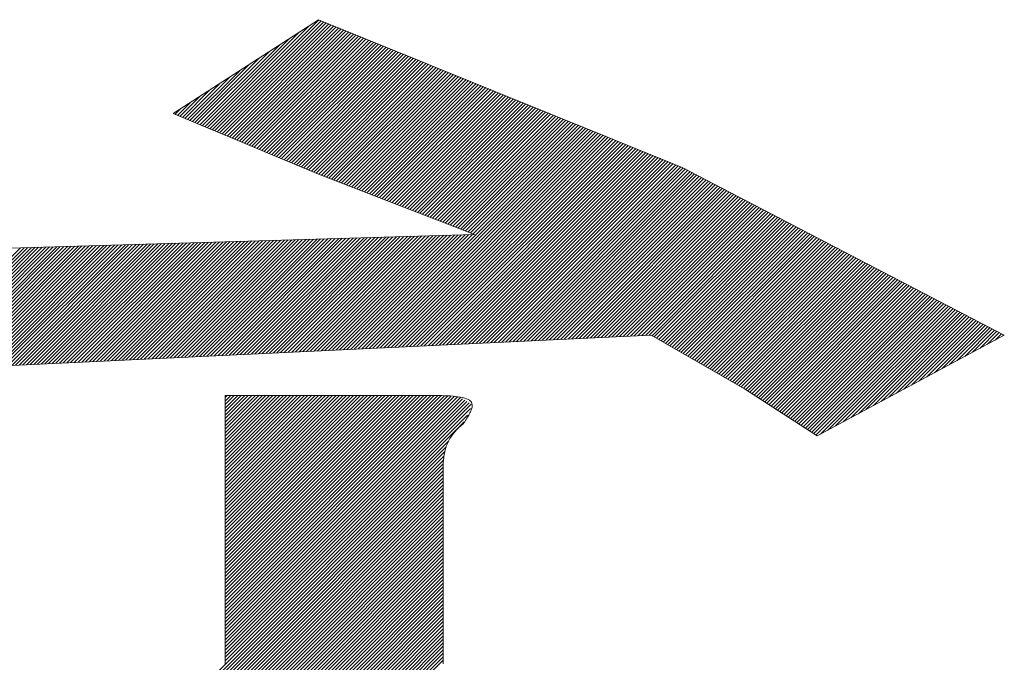
# Model space of a CAD drawing. Units: millimetres. Extents: x 24 to 573, y 23 to 397.
# Drawn here: x 455 to 456, y 318 to 318 of the extents above; entities that cross this region are included whole.
import ezdxf

# ---------------------------------------------------------------- set-up
doc = ezdxf.new("R2010")
doc.units = ezdxf.units.MM
doc.linetypes.add('二点鎖線', pattern=[10, 5, -1, 1, -1, 1, -1])
doc.linetypes.add('実線', pattern=[0])
doc.layers.add('GR1_01', color=3, linetype='実線', lineweight=50)

# ---------------------------------------------------------------- blocks, each defined once
blk = doc.blocks.new('BLKF084')
at = {"color": 0, "linetype": 'ByBlock', "lineweight": -2}
for p, q in [((455.3867765848322, 318.3363001888492), (455.4142431042486, 318.3637667082656)), ((455.3874011128285, 318.336040833369), (455.4148717312735, 318.363511451814)), ((455.3880256408248, 318.3357814778889), (455.4155003582985, 318.3632561953625)), ((455.3886501688211, 318.3355221224086), (455.4161289853233, 318.3630009389109)), ((455.3855275288397, 318.3368188998096), (455.4093161071341, 318.360607478104)), ((455.386152056836, 318.3365595443294), (455.4118129166626, 318.362220404156)), ((455.3892746968174, 318.3352627669285), (455.4167576123482, 318.3627456824593)), ((455.3898992248137, 318.3350034114483), (455.4173862393731, 318.3624904260076)), ((455.3905237528099, 318.334744055968), (455.4180148663979, 318.362235169556)), ((455.3911482808063, 318.3344847004879), (455.4186434934229, 318.3619799131045)), ((455.3917728088026, 318.3342253450078), (455.4192721204478, 318.3617246566529)), ((455.3923973367989, 318.3339659895275), (455.4199007474726, 318.3614694002013)), ((455.3930218647952, 318.3337066340473), (455.4205293744975, 318.3612141437497)), ((455.3936463927914, 318.3334472785671), (455.4211580015224, 318.3609588872981)), ((455.3942709207877, 318.3331879230869), (455.4217866285472, 318.3607036308465)), ((455.394895448784, 318.3329285676068), (455.4224152555722, 318.3604483743949)), ((455.3849030008433, 318.3370782552897), (455.4068192976056, 318.3589945520521)), ((455.3955199767804, 318.3326692121266), (455.4230438825971, 318.3601931179433)), ((455.3961445047767, 318.3324098566463), (455.423672509622, 318.3599378614917)), ((455.3967690327729, 318.3321505011662), (455.4243011366468, 318.3596826050401)), ((455.3973935607692, 318.3318911456861), (455.4249297636717, 318.3594273485885)), ((455.3980180887655, 318.3316317902058), (455.4255583906966, 318.3591720921369)), ((455.3986426167619, 318.3313724347256), (455.4261870177215, 318.3589168356854)), ((455.3992671447581, 318.3311130792455), (455.4268156447464, 318.3586615792337)), ((455.3998916727544, 318.3308537237652), (455.4274442717713, 318.3584063227821)), ((455.4005162007506, 318.3305943682851), (455.4280728987961, 318.3581510663305)), ((455.4011407287469, 318.3303350128049), (455.428701525821, 318.357895809879)), ((455.3836539448507, 318.3375969662502), (455.4018256785487, 318.3557686999482)), ((455.3842784728471, 318.33733761077), (455.4043224880771, 318.3573816260001)), ((455.4017652567433, 318.3300756573246), (455.4293301528459, 318.3576405534274)), ((455.4023897847396, 318.3298163018445), (455.4299587798708, 318.3573852969757)), ((455.4030143127359, 318.3295569463643), (455.4305874068957, 318.3571300405241)), ((455.4036388407321, 318.3292975908842), (455.4312160339206, 318.3568747840725)), ((455.4042633687285, 318.3290382354039), (455.4318446609454, 318.356619527621)), ((455.4048878967247, 318.3287788799238), (455.4324732879704, 318.3563642711694)), ((455.4055124247211, 318.3285195244437), (455.4331019149952, 318.3561090147177)), ((455.4061369527174, 318.3282601689634), (455.4337305420202, 318.3558537582662)), ((455.4067614807136, 318.3280008134832), (455.434359169045, 318.3555985018146)), ((455.4073860087099, 318.3277414580029), (455.4349877960699, 318.355343245363)), ((455.3830294168545, 318.3378563217303), (455.3993288690202, 318.3541557738961)), ((455.4080105367062, 318.3274821025228), (455.4356164230948, 318.3550879889114)), ((455.4086350647025, 318.3272227470426), (455.4362450501196, 318.3548327324597)), ((455.4092595926988, 318.3269633915625), (455.4368736771446, 318.3545774760082)), ((455.4098841206951, 318.3267040360822), (455.4375023041695, 318.3543222195566)), ((455.4105086486913, 318.3264446806021), (455.4381309311943, 318.354066963105)), ((455.4111331766877, 318.3261853251219), (455.4387595582192, 318.3538117066533)), ((455.411757704684, 318.3259259696417), (455.4393881852441, 318.3535564502018)), ((455.4123822326803, 318.3256666141615), (455.4400168122691, 318.3533011937502)), ((455.4130067606766, 318.3254072586813), (455.4406454392938, 318.3530459372986)), ((455.3817803608619, 318.3383750326907), (455.3943352499633, 318.3509299217922)), ((455.3824048888581, 318.3381156772105), (455.3968320594918, 318.3525428478441)), ((455.4136312886728, 318.3251479032011), (455.4412740663188, 318.352790680847)), ((455.4142565175894, 318.3248892486411), (455.4419026933436, 318.3525354243955)), ((455.41489350624, 318.3246423538153), (455.4425313203685, 318.3522801679438)), ((455.4155304948906, 318.3243954589894), (455.4431599473934, 318.3520249114922)), ((455.4161674835414, 318.3241485641636), (455.4437885744182, 318.3517696550406)), ((455.416804472192, 318.3239016693378), (455.4444172014432, 318.351514398589)), ((455.4174414608426, 318.323654774512), (455.4450458284681, 318.3512591421375)), ((455.4180784494932, 318.3234078796861), (455.445674455493, 318.3510038856858)), ((455.4187154381439, 318.3231609848604), (455.4463030825178, 318.3507486292342)), ((455.4193524267946, 318.3229140900345), (455.4469317095427, 318.3504933727827)), ((455.3811558328656, 318.3386343881709), (455.3918384404349, 318.3493169957402)), ((455.4199894154451, 318.3226671952086), (455.4475603365676, 318.3502381163311)), ((455.4206264040959, 318.3224203003828), (455.4481889635924, 318.3499828598794)), ((455.4212633927465, 318.322173405557), (455.4488175906174, 318.3497276034278)), ((455.4219003813971, 318.3219265107311), (455.4494462176423, 318.3494723469762)), ((455.4225373700478, 318.3216796159053), (455.4500748446671, 318.3492170905247)), ((455.4231743586985, 318.3214327210794), (455.4507034716921, 318.3489618340731)), ((455.4238113473491, 318.3211858262537), (455.4513320987169, 318.3487065776214)), ((455.4244483359997, 318.3209389314278), (455.4519607257419, 318.3484513211699)), ((455.4250853246504, 318.3206920366019), (455.4525893527667, 318.3481960647183)), ((455.4257223133011, 318.3204451417762), (455.4532179797916, 318.3479408082667)), ((455.379906776873, 318.3391530991313), (455.3868448213778, 318.3460911436362)), ((455.3805313048692, 318.3388937436511), (455.3893416309063, 318.3477040696882)), ((455.4263593019517, 318.3201982469503), (455.4538466068165, 318.3476855518151)), ((455.4269962906023, 318.3199513521245), (455.4544752338413, 318.3474302953634)), ((455.427633279253, 318.3197044572986), (455.4551038608663, 318.3471750389119)), ((455.4282702679036, 318.3194575624727), (455.4557324878912, 318.3469197824603)), ((455.4289072565542, 318.319210667647), (455.456361114916, 318.3466645260087)), ((455.429544245205, 318.3189637728211), (455.4569897419409, 318.3464092695572)), ((455.4301812338556, 318.3187168779953), (455.4576183689658, 318.3461540131054)), ((455.4308182225062, 318.3184699831695), (455.4582469959907, 318.3458987566539)), ((455.4314552111568, 318.3182230883436), (455.4588756230155, 318.3456435002023)), ((455.3792822488766, 318.3394124546114), (455.3843480118494, 318.3444782175842)), ((455.4320921998076, 318.3179761935178), (455.4595042500405, 318.3453882437507)), ((455.4327291884582, 318.317729298692), (455.4601328770653, 318.3451329872992)), ((455.4333661771088, 318.3174824038662), (455.4607615040902, 318.3448777308475)), ((455.4340031657595, 318.3172355090403), (455.4613901311151, 318.3446224743959)), ((455.4346401544101, 318.3169886142144), (455.4620187581399, 318.3443672179444)), ((455.4352771430608, 318.3167417193886), (455.4626473851649, 318.3441119614927)), ((455.4359141317115, 318.3164948245628), (455.4632760121898, 318.3438567050412)), ((455.4365511203621, 318.316247929737), (455.4639046392147, 318.3436014485895)), ((455.4371881090128, 318.3160010349111), (455.4645332662395, 318.3433461921379)), ((455.4378250976633, 318.3157541400853), (455.4651618932644, 318.3430909356864)), ((455.3780331928841, 318.3399311655719), (455.3793543927925, 318.3412523654803)), ((455.3786577208804, 318.3396718100917), (455.3818512023209, 318.3428652915322)), ((455.4384620863141, 318.3155072452595), (455.4657905202894, 318.3428356792348)), ((455.4390990749647, 318.3152603504336), (455.4664191473141, 318.3425804227832)), ((455.4397360636153, 318.3150134556079), (455.4670477743391, 318.3423251663315)), ((455.4403730522661, 318.314766560782), (455.467676401364, 318.3420699098799)), ((455.4410100409166, 318.3145196659561), (455.4683050283888, 318.3418146534284)), ((455.4416470295673, 318.3142727711303), (455.4689336554137, 318.3415593969768)), ((455.4422840182179, 318.3140258763044), (455.4695622824387, 318.3413041405252)), ((455.4429210068686, 318.3137789814787), (455.4701909094636, 318.3410488840736)), ((455.4435579955192, 318.3135320866528), (455.4708195364883, 318.3407936276219)), ((455.4441949841698, 318.3132851918269), (455.4714481635133, 318.3405383711704)), ((455.4448319728206, 318.3130382970012), (455.4720767905382, 318.3402831147188)), ((455.4454689614712, 318.3127914021753), (455.472705417563, 318.3400278582671)), ((455.4461059501218, 318.3125445073495), (455.473334044588, 318.3397726018156)), ((455.4467429387724, 318.3122976125237), (455.4739626716129, 318.339517345364)), ((455.4473799274232, 318.3120507176978), (455.4745912986377, 318.3392620889124)), ((455.4480169160738, 318.311803822872), (455.4752199256626, 318.3390068324609)), ((455.4486539047244, 318.3115569280462), (455.4758485526875, 318.3387515760091)), ((455.4492908933751, 318.3113100332203), (455.4764771797123, 318.3384963195576)), ((455.4499278820258, 318.3110631383945), (455.4771058067373, 318.338241063106)), ((455.4505648706764, 318.3108162435686), (455.4777344337622, 318.3379858066544)), ((455.4250555294151, 318.280887484925), (455.4808775688866, 318.3367095243964)), ((455.425983367314, 318.2809314393473), (455.4815061959115, 318.3364542679449)), ((455.4269112052129, 318.2809753937698), (455.4821348229364, 318.3361990114932)), ((455.4278390431118, 318.2810193481922), (455.4827634499612, 318.3359437550416)), ((455.4287668810107, 318.2810633026147), (455.4833920769861, 318.3356884985901)), ((455.4512018593271, 318.3105693487428), (455.478363060787, 318.3377305502029)), ((455.4518388479777, 318.310322453917), (455.4789916878119, 318.3374752937513)), ((455.4524758366283, 318.3100755590912), (455.4796203148368, 318.3372200372996)), ((455.453112825279, 318.3098286642653), (455.4802489418616, 318.336964780848)), ((455.4296947189097, 318.2811072570371), (455.484020704011, 318.3354332421385)), ((455.4306225568085, 318.2811512114596), (455.4846493310358, 318.3351779856869)), ((455.4315503947075, 318.281195165882), (455.4852779580608, 318.3349227292352)), ((455.4324782326064, 318.2812391203045), (455.4859065850857, 318.3346674727836)), ((455.4334060705053, 318.2812830747268), (455.4865352121105, 318.3344122163321)), ((455.4343339084043, 318.2813270291492), (455.4871638391354, 318.3341569598805)), ((455.4352617463031, 318.2813709835717), (455.4877924661603, 318.3339017034289)), ((455.4361895842021, 318.2814149379942), (455.4884210931853, 318.3336464469774)), ((455.437117422101, 318.2814588924166), (455.4890497202101, 318.3333911905257)), ((455.4380452599999, 318.281502846839), (455.489678347235, 318.3331359340741)), ((455.4389730978987, 318.2815468012614), (455.4903069742599, 318.3328806776225)), ((455.4399009357977, 318.2815907556839), (455.4909356012847, 318.3326254211709)), ((455.4408287736966, 318.2816347101062), (455.4915642283097, 318.3323701647192)), ((455.4417566115956, 318.2816786645287), (455.4921928553346, 318.3321149082677)), ((455.4426844494944, 318.2817226189511), (455.4928214823594, 318.3318596518161)), ((455.4436122873933, 318.2817665733736), (455.4934501093843, 318.3316043953646)), ((455.4445401252922, 318.281810527796), (455.4940787364092, 318.331349138913)), ((455.4454679631912, 318.2818544822184), (455.494707363434, 318.3310938824613)), ((455.4463958010901, 318.2818984366409), (455.495335990459, 318.3308386260097)), ((455.447323638989, 318.2819423910632), (455.4959646174839, 318.3305833695581)), ((455.4482514768879, 318.2819863454856), (455.4965932445087, 318.3303281131065)), ((455.4491793147868, 318.2820302999081), (455.4972218715336, 318.330072856655)), ((455.4501071526856, 318.2820742543306), (455.4978504985585, 318.3298176002033)), ((455.4510349905846, 318.282118208753), (455.4984791255833, 318.3295623437517)), ((455.4519628284836, 318.2821621631754), (455.4991077526083, 318.3293070873002)), ((455.4528906663825, 318.2822061175979), (455.4997363796332, 318.3290518308486)), ((455.4538185042813, 318.2822500720202), (455.5003650066581, 318.328796574397)), ((455.4547463421803, 318.2822940264427), (455.5009936336829, 318.3285413179453)), ((455.4556741800792, 318.2823379808651), (455.5016222607078, 318.3282860614938)), ((455.4566020179781, 318.2823819352875), (455.5022508877327, 318.3280308050422)), ((455.4575298558771, 318.28242588971), (455.5028795147576, 318.3277755485906)), ((455.4584576937759, 318.2824698441324), (455.5035081417825, 318.327520292139)), ((455.4593855316748, 318.2825137985549), (455.5041367688074, 318.3272650356873)), ((455.4603133695737, 318.2825577529773), (455.5047653958322, 318.3270097792358)), ((455.4612412074727, 318.2826017073996), (455.5053940228572, 318.3267545227842)), ((455.4621690453716, 318.2826456618221), (455.5060051626931, 318.3264817791437)), ((455.4630968832705, 318.2826896162445), (455.5065862965818, 318.3261790295559)), ((455.4640247211694, 318.282733570667), (455.5071674304704, 318.325876279968)), ((455.4649525590683, 318.2827775250894), (455.5077485643592, 318.3255735303803)), ((455.4658803969671, 318.2828214795118), (455.508329698248, 318.3252707807925)), ((455.4668082348661, 318.2828654339343), (455.5089108321366, 318.3249680312048)), ((455.4677360727651, 318.2829093883568), (455.5094919660254, 318.3246652816169)), ((455.468663910664, 318.2829533427791), (455.5100730999141, 318.3243625320292)), ((455.4695917485628, 318.2829972972015), (455.5106542338027, 318.3240597824415)), ((455.4705195864617, 318.283041251624), (455.5112353676915, 318.3237570328538)), ((455.4714474243607, 318.2830852060464), (455.5118165015801, 318.323454283266)), ((455.4723752622596, 318.2831291604689), (455.5123976354689, 318.3231515336781)), ((455.4733031001585, 318.2831731148913), (455.5129787693577, 318.3228487840904)), ((455.4742309380574, 318.2832170693137), (455.5135599032463, 318.3225460345027)), ((455.4751587759563, 318.2832610237361), (455.514141037135, 318.3222432849149)), ((455.4760866138552, 318.2833049781585), (455.5147221710238, 318.321940535327)), ((455.4770144517541, 318.283348932581), (455.5153033049124, 318.3216377857393)), ((455.477942289653, 318.2833928870034), (455.5158844388011, 318.3213350361516)), ((455.478870127552, 318.2834368414258), (455.5164655726899, 318.3210322865638)), ((455.4797979654509, 318.2834807958483), (455.5170467065786, 318.320729536976)), ((455.4807258033497, 318.2835247502708), (455.5176278404673, 318.3204267873882)), ((455.4816536412487, 318.2835687046932), (455.5182089743561, 318.3201240378005)), ((455.4825814791476, 318.2836126591155), (455.5187901082447, 318.3198212882128)), ((455.4835093170466, 318.283656613538), (455.5193712421335, 318.3195185386249)), ((455.4844371549455, 318.2837005679604), (455.5199523760222, 318.3192157890371)), ((455.4853649928443, 318.2837445223829), (455.5205335099109, 318.3189130394494)), ((455.4862928307433, 318.2837884768053), (455.5211146437996, 318.3186102898617)), ((455.4872206686422, 318.2838324312277), (455.5216957776884, 318.3183075402738)), ((455.4881485065411, 318.2838763856502), (455.522276911577, 318.3180047906861)), ((455.48907634444, 318.2839203400727), (455.5228580454658, 318.3177020410983)), ((455.4900041823389, 318.283964294495), (455.5234391793545, 318.3173992915106)), ((455.4909320202378, 318.2840082489174), (455.5240203132432, 318.3170965419229)), ((455.4918598581368, 318.2840522033399), (455.5246014471319, 318.316793792335)), ((455.4927876960356, 318.2840961577623), (455.5251825810205, 318.3164910427472)), ((455.4937155339346, 318.2841401121848), (455.5257637149093, 318.3161882931595)), ((455.4946433718335, 318.2841840666072), (455.5263448487981, 318.3158855435718)), ((455.4955712097324, 318.2842280210295), (455.5269259826867, 318.3155827939839)), ((455.4964990476312, 318.2842719754519), (455.5275071165754, 318.3152800443961)), ((455.4974268855301, 318.2843159298744), (455.5280882504642, 318.3149772948084)), ((455.4981918699101, 318.2841970307779), (455.5286693843528, 318.3146745452207)), ((455.4987533446774, 318.2838746220687), (455.5292505182416, 318.3143717956328)), ((455.4993148194445, 318.2835522133594), (455.5298316521303, 318.3140690460451)), ((455.4998762942117, 318.2832298046501), (455.530412786019, 318.3137662964573)), ((455.5004377689789, 318.2829073959408), (455.5309939199077, 318.3134635468696)), ((455.5009992437462, 318.2825849872315), (455.5315750537965, 318.3131607972819)), ((455.5015607185134, 318.2822625785222), (455.5321561876851, 318.312858047694)), ((455.5021221932806, 318.281940169813), (455.5327373215739, 318.3125552981062)), ((455.5026836680478, 318.2816177611037), (455.5333184554626, 318.3122525485185)), ((455.503245142815, 318.2812953523944), (455.5338995893513, 318.3119497989308)), ((455.5038066175822, 318.2809729436851), (455.53448072324, 318.3116470493429)), ((455.5043680923494, 318.2806505349758), (455.5350618571288, 318.3113442997552)), ((455.5049295671166, 318.2803281262666), (455.5356429910174, 318.3110415501674)), ((455.5054910418838, 318.2800057175573), (455.5362241249062, 318.3107388005797)), ((455.3730966070761, 318.2784260372689), (455.4028772253222, 318.3082066555151)), ((455.374024444975, 318.2784699916914), (455.4037878477712, 318.3082333944876)), ((455.3749522828739, 318.2785139461139), (455.4046984702203, 318.3082601334602)), ((455.3758801207728, 318.2785579005363), (455.4056090926692, 318.3082868724327)), ((455.3768079586717, 318.2786018549587), (455.4065197151183, 318.3083136114053)), ((455.3777357965706, 318.2786458093811), (455.4074303375673, 318.3083403503779)), ((455.3786636344695, 318.2786897638035), (455.4083409600164, 318.3083670893504)), ((455.3795914723685, 318.2787337182259), (455.4092515824655, 318.3083938283229)), ((455.3805193102673, 318.2787776726484), (455.4101622049145, 318.3084205672955)), ((455.3814471481662, 318.2788216270708), (455.4110728273635, 318.308447306268)), ((455.3823749860652, 318.2788655814933), (455.4119834498125, 318.3084740452406)), ((455.3833028239641, 318.2789095359157), (455.4128940722615, 318.308500784213)), ((455.3842306618631, 318.2789534903382), (455.4138046947105, 318.3085275231856)), ((455.3851584997619, 318.2789974447605), (455.4147153171596, 318.3085542621582)), ((455.3860863376608, 318.2790413991829), (455.4156259396086, 318.3085810011307)), ((455.3870141755597, 318.2790853536053), (455.4165365620577, 318.3086077401033)), ((455.3879420134587, 318.2791293080278), (455.4174471845067, 318.3086344790759)), ((455.3888698513576, 318.2791732624503), (455.4183578069557, 318.3086612180484)), ((455.3897976892565, 318.2792172168727), (455.4192684294047, 318.308687957021)), ((455.3907255271554, 318.279261171295), (455.4201790518538, 318.3087146959934)), ((455.3916533650543, 318.2793051257175), (455.4210896743027, 318.308741434966)), ((455.3925812029532, 318.2793490801399), (455.4220002967518, 318.3087681739386)), ((455.3935090408521, 318.2793930345624), (455.4229109192008, 318.308794912911)), ((455.3944368787511, 318.2794369889848), (455.4238215416499, 318.3088216518836)), ((455.39536471665, 318.2794809434073), (455.4247321640989, 318.3088483908563)), ((455.3962925545488, 318.2795248978297), (455.425642786548, 318.3088751298287)), ((455.3972203924477, 318.2795688522521), (455.4265534089969, 318.3089018688013)), ((455.3981482303467, 318.2796128066745), (455.427464031446, 318.3089286077739)), ((455.3990760682456, 318.2796567610969), (455.428374653895, 318.3089553467464)), ((455.4000039061445, 318.2797007155193), (455.429285276344, 318.308982085719)), ((455.4009317440434, 318.2797446699418), (455.430195898793, 318.3090088246915)), ((455.4018595819423, 318.2797886243643), (455.4311065212421, 318.309035563664)), ((455.4027874198412, 318.2798325787867), (455.4320171436912, 318.3090623026366)), ((455.4037152577401, 318.2798765332091), (455.4329277661401, 318.3090890416091)), ((455.4046430956391, 318.2799204876316), (455.4338383885892, 318.3091157805816)), ((455.405570933538, 318.2799644420539), (455.4347490110382, 318.3091425195543)), ((455.4064987714369, 318.2800083964764), (455.4356596334873, 318.3091692585267)), ((455.4074266093359, 318.2800523508988), (455.4365702559363, 318.3091959974993)), ((455.4083544472347, 318.2800963053212), (455.4374808783853, 318.3092227364718)), ((455.4092822851336, 318.2801402597437), (455.4383915008343, 318.3092494754444)), ((455.4102101230325, 318.2801842141661), (455.4393021232834, 318.309276214417)), ((455.4111379609315, 318.2802281685886), (455.4402127457324, 318.3093029533895)), ((455.4120657988303, 318.2802721230109), (455.4411233681814, 318.309329692362)), ((455.4129936367292, 318.2803160774333), (455.4420339906304, 318.3093564313345)), ((455.4139214746282, 318.2803600318558), (455.4429446130795, 318.3093831703071)), ((455.4148493125272, 318.2804039862783), (455.4438552355285, 318.3094099092797)), ((455.4157771504259, 318.2804479407007), (455.4447658579776, 318.3094366482522)), ((455.4167049883249, 318.2804918951231), (455.4456764804265, 318.3094633872248)), ((455.4176328262238, 318.2805358495456), (455.4465871028756, 318.3094901261973)), ((455.4185606641227, 318.280579803968), (455.4474977253246, 318.3095168651698)), ((455.4194885020216, 318.2806237583904), (455.4484083477737, 318.3095436041424)), ((455.4204163399206, 318.2806677128128), (455.4493189702226, 318.309570343115)), ((455.4213441778195, 318.2807116672352), (455.4502295926717, 318.3095970820875)), ((455.4222720157184, 318.2807556216577), (455.4511402151207, 318.3096238210601)), ((455.4231998536172, 318.2807995760802), (455.4520508375697, 318.3096505600325)), ((455.4241276915162, 318.2808435305026), (455.4529614600187, 318.3096772990052)), ((455.506052516651, 318.279683308848), (455.5368052587949, 318.3104360509919)), ((455.5066139914181, 318.2793609001387), (455.5373863926836, 318.3101333014041)), ((455.5071754661855, 318.2790384914294), (455.5379675265723, 318.3098305518163)), ((455.5077369409527, 318.2787160827202), (455.5385486604609, 318.3095278022286)), ((455.5082984157198, 318.2783936740109), (455.5391297943497, 318.3092250526408)), ((455.5088598904871, 318.2780712653016), (455.5397109282385, 318.308922303053)), ((455.5094213652542, 318.2777488565923), (455.5402920621272, 318.3086195534652)), ((455.5099828400214, 318.277426447883), (455.5408731960158, 318.3083168038775)), ((455.3081479541522, 318.2753492276989), (455.3391336538903, 318.3063349274369)), ((455.3090757920512, 318.2753931821214), (455.3400442763392, 318.3063616664094)), ((455.3100036299501, 318.2754371365438), (455.3409548987883, 318.306388405382)), ((455.3109314678491, 318.2754810909662), (455.3418655212373, 318.3064151443546)), ((455.3118593057479, 318.2755250453886), (455.3427761436864, 318.306441883327)), ((455.3127871436468, 318.2755689998111), (455.3436867661353, 318.3064686222996)), ((455.3137149815458, 318.2756129542336), (455.3445973885844, 318.3064953612721)), ((455.3146428194447, 318.2756569086559), (455.3455080110334, 318.3065221002447)), ((455.3155706573435, 318.2757008630783), (455.3464186334825, 318.3065488392172)), ((455.3164984952425, 318.2757448175008), (455.3473292559315, 318.3065755781897)), ((455.3174263331414, 318.2757887719232), (455.3482398783805, 318.3066023171623)), ((455.3183541710403, 318.2758327263456), (455.3491505008295, 318.3066290561349)), ((455.3192820089392, 318.2758766807681), (455.3500611232786, 318.3066557951074)), ((455.3202098468381, 318.2759206351905), (455.3509717457276, 318.30668253408)), ((455.321137684737, 318.275964589613), (455.3518823681766, 318.3067092730525)), ((455.322065522636, 318.2760085440353), (455.3527929906256, 318.3067360120251)), ((455.3229933605348, 318.2760524984578), (455.3537036130747, 318.3067627509976)), ((455.3239211984337, 318.2760964528802), (455.3546142355237, 318.3067894899701)), ((455.3248490363327, 318.2761404073026), (455.3555248579728, 318.3068162289427)), ((455.3257768742316, 318.2761843617251), (455.3564354804217, 318.3068429679153)), ((455.3267047121305, 318.2762283161476), (455.3573461028708, 318.3068697068877)), ((455.3276325500294, 318.27627227057), (455.3582567253198, 318.3068964458603)), ((455.3285603879283, 318.2763162249923), (455.3591673477688, 318.3069231848328)), ((455.3294882258272, 318.2763601794147), (455.3600779702178, 318.3069499238054)), ((455.3304160637261, 318.2764041338372), (455.3609885926669, 318.306976662778)), ((455.331343901625, 318.2764480882596), (455.361899215116, 318.3070034017505)), ((455.332271739524, 318.2764920426821), (455.362809837565, 318.3070301407231)), ((455.3331995774229, 318.2765359971045), (455.3637204600141, 318.3070568796957)), ((455.3341274153217, 318.276579951527), (455.364631082463, 318.3070836186682)), ((455.3350552532207, 318.2766239059494), (455.3655417049121, 318.3071103576407)), ((455.3359830911196, 318.2766678603718), (455.366452327361, 318.3071370966132)), ((455.3369109290186, 318.2767118147942), (455.3673629498101, 318.3071638355858)), ((455.3378387669175, 318.2767557692166), (455.3682735722591, 318.3071905745583)), ((455.3387666048163, 318.2767997236391), (455.3691841947082, 318.3072173135308)), ((455.3396944427152, 318.2768436780615), (455.3700948171572, 318.3072440525034)), ((455.3406222806142, 318.276887632484), (455.3710054396063, 318.307270791476)), ((455.3415501185131, 318.2769315869064), (455.3719160620552, 318.3072975304485)), ((455.342477956412, 318.2769755413287), (455.3728266845043, 318.3073242694211)), ((455.3434057943109, 318.2770194957512), (455.3737373069533, 318.3073510083937)), ((455.3443336322098, 318.2770634501736), (455.3746479294023, 318.3073777473662)), ((455.3452614701088, 318.2771074045961), (455.3755585518513, 318.3074044863387)), ((455.3461893080076, 318.2771513590185), (455.3764691743004, 318.3074312253112)), ((455.3471171459066, 318.2771953134409), (455.3773797967494, 318.3074579642838)), ((455.3480449838055, 318.2772392678634), (455.3782904191984, 318.3074847032564)), ((455.3489728217044, 318.2772832222859), (455.3792010416475, 318.3075114422289)), ((455.3499006596032, 318.2773271767082), (455.3801116640965, 318.3075381812014)), ((455.3508284975022, 318.2773711311306), (455.3810222865455, 318.3075649201739)), ((455.3517563354011, 318.2774150855531), (455.3819329089946, 318.3075916591465)), ((455.3526841733001, 318.2774590399755), (455.3828435314435, 318.3076183981191)), ((455.3536120111989, 318.277502994398), (455.3837541538926, 318.3076451370916)), ((455.3545398490978, 318.2775469488204), (455.3846647763417, 318.3076718760642)), ((455.3554676869967, 318.2775909032428), (455.3855753987907, 318.3076986150368)), ((455.3563955248957, 318.2776348576652), (455.3864860212396, 318.3077253540092)), ((455.3573233627945, 318.2776788120876), (455.3873966436887, 318.3077520929818)), ((455.3582512006935, 318.2777227665101), (455.3883072661378, 318.3077788319544)), ((455.3591790385924, 318.2777667209325), (455.3892178885868, 318.3078055709269)), ((455.3601068764913, 318.2778106753549), (455.3901285110359, 318.3078323098995)), ((455.3610347143903, 318.2778546297774), (455.3910391334848, 318.307859048872)), ((455.3619625522891, 318.2778985841999), (455.3919497559339, 318.3078857878445)), ((455.362890390188, 318.2779425386223), (455.3928603783829, 318.3079125268171)), ((455.363818228087, 318.2779864930446), (455.393771000832, 318.3079392657896)), ((455.3647460659859, 318.2780304474671), (455.3946816232809, 318.3079660047622)), ((455.3656739038847, 318.2780744018895), (455.39559224573, 318.3079927437348)), ((455.3666017417837, 318.278118356312), (455.396502868179, 318.3080194827072)), ((455.3675295796827, 318.2781623107344), (455.3974134906281, 318.3080462216799)), ((455.3684574175815, 318.2782062651568), (455.398324113077, 318.3080729606525)), ((455.3693852554804, 318.2782502195793), (455.3992347355261, 318.3080996996249)), ((455.3703130933793, 318.2782941740016), (455.4001453579751, 318.3081264385975)), ((455.3712409312782, 318.2783381284241), (455.4010559804242, 318.30815317757)), ((455.3721687691772, 318.2783820828465), (455.4019666028732, 318.3081799165425)), ((455.5105443147886, 318.2771040391738), (455.5414543299046, 318.3080140542897)), ((455.5111057895558, 318.2767816304645), (455.5420354637932, 318.3077113047019)), ((455.511667264323, 318.2764592217552), (455.542616597682, 318.3074085551142)), ((455.5122287390902, 318.2761368130459), (455.5431977315707, 318.3071058055264)), ((455.5127902138574, 318.2758144043366), (455.5437788654594, 318.3068030559386)), ((455.5133516886247, 318.2754919956274), (455.5443599993482, 318.3065003063509)), ((455.5139131633919, 318.2751695869181), (455.5449411332369, 318.3061975567631)), ((455.5144746381591, 318.2748471782088), (455.5455222671255, 318.3058948071753)), ((455.5150361129263, 318.2745247694996), (455.5461034010143, 318.3055920575875)), ((455.5155975876935, 318.2742023607902), (455.5466845349031, 318.3052893079998)), ((455.5161590624607, 318.2738799520811), (455.5472656687917, 318.304986558412)), ((455.5167205372279, 318.2735575433718), (455.5478468026804, 318.3046838088243)), ((455.5172820119951, 318.2732351346624), (455.5484279365692, 318.3043810592364)), ((455.5178434867623, 318.2729127259532), (455.5490090704578, 318.3040783096487)), ((455.5184049615295, 318.272590317244), (455.5495902043465, 318.303775560061)), ((455.5189664362968, 318.2722679085347), (455.5501713382353, 318.3034728104732)), ((455.519527911064, 318.2719454998254), (455.550752472124, 318.3031700608853)), ((455.5200893858312, 318.2716230911161), (455.5513336060127, 318.3028673112976)), ((455.5206508605984, 318.2713006824068), (455.5519147399015, 318.3025645617099)), ((455.5212123353656, 318.2709782736976), (455.5524958737901, 318.3022618121221)), ((455.5217613897777, 318.2706434446332), (455.5530770076788, 318.3019590625343)), ((455.52229838021, 318.270296551589), (455.5536581415676, 318.3016563129465)), ((455.5228353706423, 318.2699496585449), (455.5542392754562, 318.3013535633588)), ((455.5233723610747, 318.2696027655007), (455.554820409345, 318.301050813771)), ((455.523909351507, 318.2692558724566), (455.5554015432338, 318.3007480641833)), ((455.5244463419393, 318.2689089794125), (455.5559826771224, 318.3004453145954)), ((455.5249833323717, 318.2685620863683), (455.5565638110111, 318.3001425650077)), ((455.525520322804, 318.2682151933241), (455.5571449448998, 318.29983981542)), ((455.5260573132364, 318.26786830028), (455.5577260787886, 318.2995370658322)), ((455.5265943036687, 318.2675214072359), (455.5583072126773, 318.2992343162445)), ((455.5271312941011, 318.2671745141918), (455.5588883465659, 318.2989315666566)), ((455.5276682845334, 318.2668276211476), (455.5594694804547, 318.2986288170689)), ((455.5282052749657, 318.2664807281034), (455.5600506143434, 318.2983260674811)), ((455.528742265398, 318.2661338350592), (455.5606317482321, 318.2980233178934)), ((455.5292792558304, 318.2657869420152), (455.5612128821208, 318.2977205683055)), ((455.5298162462627, 318.265440048971), (455.5617940160096, 318.2974178187178)), ((455.5303532366951, 318.2650931559269), (455.5623751498982, 318.2971150691301)), ((455.5308902271274, 318.2647462628827), (455.562956283787, 318.2968123195423)), ((455.5314272175597, 318.2643993698385), (455.5635374176757, 318.2965095699544)), ((455.5319642079921, 318.2640524767944), (455.5641185515644, 318.2962068203667)), ((455.5325011984244, 318.2637055837503), (455.5646996854531, 318.295904070779)), ((455.5330381888567, 318.2633586907061), (455.5652808193418, 318.2956013211912)), ((455.5335751792891, 318.263011797662), (455.5658619532305, 318.2952985716034)), ((455.5341121697214, 318.2626649046178), (455.5664430871193, 318.2949958220156)), ((455.5346491601538, 318.2623180115737), (455.567024221008, 318.2946930724279)), ((455.5351861505861, 318.2619711185296), (455.5676053548966, 318.2943903228402)), ((455.5357231410185, 318.2616242254853), (455.5681864887854, 318.2940875732523)), ((455.5362601314507, 318.2612773324413), (455.5687676226742, 318.2937848236646)), ((455.5367971218832, 318.260930439397), (455.5693487565628, 318.2934820740768)), ((455.5373341123154, 318.260583546353), (455.5699298904515, 318.2931793244891)), ((455.5378711027478, 318.2602366533089), (455.5705110243402, 318.2928765749014)), ((455.5384080931801, 318.2598897602646), (455.5710921582289, 318.2925738253135)), ((455.5389450836125, 318.2595428672205), (455.5716732921177, 318.2922710757257)), ((455.5394820740448, 318.2591959741764), (455.5722544260063, 318.291968326138)), ((455.5405731123327, 318.2594031289879), (455.5728355598951, 318.2916655765501)), ((455.5424876435197, 318.2604337766983), (455.5734166937838, 318.2913628269624)), ((455.5444021747066, 318.2614644244087), (455.5739978276725, 318.2910600773746)), ((455.5463167058936, 318.2624950721192), (455.5745789615612, 318.2907573277869)), ((455.5482312370805, 318.2635257198297), (455.57516009545, 318.2904545781992)), ((455.5501457682674, 318.2645563675401), (455.5757412293386, 318.2901518286113)), ((455.5520602994543, 318.2655870152505), (455.5763223632273, 318.2898490790235)), ((455.5539748306412, 318.2666176629609), (455.5769034971161, 318.2895463294358)), ((455.5558893618281, 318.2676483106713), (455.5774846310048, 318.2892435798481)), ((455.557803893015, 318.2686789583818), (455.5780657648936, 318.2889408302603)), ((455.5597184242021, 318.2697096060923), (455.5786468987823, 318.2886380806725)), ((455.5616329553889, 318.2707402538027), (455.5792280326709, 318.2883353310847)), ((455.5635474865759, 318.2717709015133), (455.5798091665597, 318.288032581497)), ((455.5654620177628, 318.2728015492237), (455.5803903004484, 318.2877298319092)), ((455.5673765489497, 318.2738321969341), (455.580971434337, 318.2874270823214)), ((455.5692910801367, 318.2748628446445), (455.5815525682258, 318.2871243327337)), ((455.5712056113236, 318.275893492355), (455.5821337021146, 318.2868215831459)), ((455.5731201425106, 318.2769241400654), (455.5827148360032, 318.2865188335581)), ((455.5750346736975, 318.2779547877759), (455.5832959698919, 318.2862160839704)), ((455.5769492048844, 318.2789854354863), (455.5838771037807, 318.2859133343826)), ((455.5788637360713, 318.2800160831968), (455.5844582376694, 318.2856105847948)), ((455.5807782672582, 318.2810467309072), (455.5850393715581, 318.285307835207)), ((455.5826927984452, 318.2820773786177), (455.5856205054467, 318.2850050856192)), ((455.5846073296321, 318.2831080263281), (455.5862016393355, 318.2847023360315)), ((455.5865218608191, 318.2841386740386), (455.5867827732243, 318.2843995864437))]:
    blk.add_line(p, q, dxfattribs=at)
blk = doc.blocks.new('BLKF085')
at = {"color": 0, "linetype": 'ByBlock', "lineweight": -2}
for p, q in [((455.3906739865495, 318.2686030289714), (455.3912002570098, 318.2691292994318)), ((455.3906739865495, 318.2677191454949), (455.3920841404863, 318.2691292994318)), ((455.3906739865495, 318.2668352620184), (455.3929680239628, 318.2691292994318)), ((455.3906739865495, 318.2659513785419), (455.3938519074393, 318.2691292994317)), ((455.3906739865495, 318.2650674950654), (455.3947357909158, 318.2691292994318)), ((455.3906739865495, 318.2641836115889), (455.3956196743923, 318.2691292994318)), ((455.3906739865495, 318.2632997281124), (455.3965035578688, 318.2691292994318)), ((455.3906739865495, 318.2624158446361), (455.3973874413452, 318.2691292994318)), ((455.3906739865495, 318.2615319611596), (455.3982713248217, 318.2691292994318)), ((455.3906739865495, 318.2606480776831), (455.3991552082982, 318.2691292994318)), ((455.3906739865495, 318.2597641942066), (455.4000390917747, 318.2691292994318)), ((455.3906739865495, 318.2588803107301), (455.4009229752511, 318.2691292994317)), ((455.3906739865495, 318.2579964272536), (455.4018068587277, 318.2691292994318)), ((455.3906739865495, 318.2571125437771), (455.4026907422042, 318.2691292994318)), ((455.3906739865495, 318.2562286603006), (455.4035746256807, 318.2691292994318)), ((455.3906739865495, 318.2553447768241), (455.4044585091571, 318.2691292994318)), ((455.3906739865495, 318.2544608933476), (455.4053423926335, 318.2691292994318)), ((455.3906739865495, 318.2535770098712), (455.40622627611, 318.2691292994318)), ((455.3906739865495, 318.2526931263947), (455.4071101595865, 318.2691292994318)), ((455.3906739865495, 318.2518092429182), (455.407994043063, 318.2691292994317)), ((455.3906739865495, 318.2509253594417), (455.4088779265395, 318.2691292994317)), ((455.3906739865495, 318.2500414759652), (455.409761810016, 318.2691292994318)), ((455.3906739865494, 318.2491575924887), (455.4106456934925, 318.2691292994318)), ((455.3906739865495, 318.2482737090122), (455.4115295769689, 318.2691292994318)), ((455.3906739865495, 318.2473898255357), (455.4124134604454, 318.2691292994318)), ((455.3906739865495, 318.2465059420592), (455.4132973439218, 318.2691292994318)), ((455.3906739865495, 318.2456220585829), (455.4141812273983, 318.2691292994318)), ((455.3906739865495, 318.2447381751064), (455.4150651108748, 318.2691292994317)), ((455.3906739865495, 318.2438542916299), (455.4159489943513, 318.2691292994317)), ((455.3906739865495, 318.2429704081534), (455.4168328778278, 318.2691292994318)), ((455.3906739865495, 318.2420865246769), (455.4177167613043, 318.2691292994318)), ((455.3906739865495, 318.2412026412004), (455.4186006447808, 318.2691292994318)), ((455.3906739865495, 318.2403187577239), (455.4194845282573, 318.2691292994318)), ((455.3906739865495, 318.2394348742474), (455.4203684117338, 318.2691292994318)), ((455.3906739865495, 318.2385509907709), (455.4212522952103, 318.2691292994318)), ((455.3906739865495, 318.2376671072944), (455.4221361786867, 318.2691292994318)), ((455.3906739865495, 318.2367832238181), (455.4230200621632, 318.2691292994318)), ((455.3906739865495, 318.2358993403416), (455.4239039456397, 318.2691292994318)), ((455.3906739865495, 318.235015456865), (455.4247878291162, 318.2691292994318)), ((455.3906739865495, 318.2341315733886), (455.4256717125927, 318.2691292994318)), ((455.3906739865495, 318.2332476899121), (455.4265555960692, 318.2691292994318)), ((455.3906739865495, 318.2323638064356), (455.4274394795457, 318.2691292994318)), ((455.3906739865495, 318.2314799229591), (455.4283233630222, 318.2691292994318)), ((455.3906739865495, 318.2305960394826), (455.4292072464987, 318.2691292994318)), ((455.3906739865495, 318.2297121560061), (455.430091129975, 318.2691292994318)), ((455.3906739865495, 318.2288282725297), (455.4309750134515, 318.2691292994318)), ((455.3906739865495, 318.2279443890532), (455.431858896928, 318.2691292994318)), ((455.3906739865495, 318.2270605055767), (455.4327427804045, 318.2691292994318)), ((455.3906739865495, 318.2261766221002), (455.433626663881, 318.2691292994318)), ((455.3906739865495, 318.2252927386237), (455.4345105473575, 318.2691292994318)), ((455.3906739865495, 318.2244088551472), (455.435394430834, 318.2691292994318)), ((455.3906739865495, 318.2235249716707), (455.4362783143105, 318.2691292994318)), ((455.3906739865495, 318.2226410881942), (455.4371621977868, 318.2691292994318)), ((455.3906739865495, 318.2217572047177), (455.4380460812633, 318.2691292994318)), ((455.3906739865495, 318.2208733212412), (455.4389299647399, 318.2691292994318)), ((455.3906739865495, 318.2199894377649), (455.4398138482164, 318.2691292994318)), ((455.3906739865495, 318.2191055542884), (455.4406977316928, 318.2691292994318)), ((455.3906739865495, 318.2182216708118), (455.4415816151693, 318.2691292994318)), ((455.3906739865495, 318.2173377873354), (455.4424654986458, 318.2691292994318)), ((455.3906739865495, 318.2164539038589), (455.443332711262, 318.2691126285714)), ((455.3906739865495, 318.2155700203824), (455.4441744216282, 318.2690704554611)), ((455.3906739865495, 318.2146861369059), (455.4450161319944, 318.269028282351)), ((455.3906739865495, 318.2138022534294), (455.4458578423606, 318.2689861092407)), ((455.3906739865495, 318.2129183699529), (455.4466995527268, 318.2689439361304)), ((455.3906739865495, 318.2120344864765), (455.4475412630932, 318.2689017630202)), ((455.3906739865495, 318.2111506030001), (455.4483829734593, 318.2688595899099)), ((455.3906739865495, 318.2102667195236), (455.4492246838256, 318.2688174167997)), ((455.3906739865495, 318.2093828360471), (455.4499321868229, 318.2686410363206)), ((455.3906739865495, 318.2084989525706), (455.450473586902, 318.2682985529232)), ((455.3906739865495, 318.2076150690941), (455.451014986981, 318.2679560695257)), ((455.3906739865495, 318.2067311856176), (455.45155638706, 318.2676135861282)), ((455.3906739865495, 318.2058473021411), (455.452097787139, 318.2672711027307)), ((455.3906739865495, 318.2049634186646), (455.452639187218, 318.2669286193332)), ((455.3906739865495, 318.2040795351882), (455.452451709901, 318.2658572585398)), ((455.3906739865495, 318.2031956517117), (455.4516680621816, 318.2641897273439)), ((455.3906739865495, 318.2023117682352), (455.4508844144624, 318.2625221961481)), ((455.3569684244783, 318.1677223226876), (455.446972189951, 318.2577260881603)), ((455.3578523079548, 318.1677223226876), (455.4463002791369, 318.2561702938697)), ((455.3587361914313, 318.1677223226876), (455.4459359946478, 318.2549221259042)), ((455.3596200749078, 318.1677223226876), (455.4457330391882, 318.2538352869681)), ((455.3605039583842, 318.1677223226876), (455.4456363658851, 318.2528547301885)), ((455.3613878418607, 318.1677223226876), (455.4456162865495, 318.2519507673763)), ((455.3622717253372, 318.1677223226876), (455.4456162865495, 318.2510668838999)), ((455.3631556088137, 318.1677223226876), (455.4456162865495, 318.2501830004234)), ((455.3640394922902, 318.1677223226876), (455.4456162865495, 318.2492991169469)), ((455.3649233757667, 318.1677223226876), (455.4456162865495, 318.2484152334704)), ((455.3658072592432, 318.1677223226876), (455.4456162865495, 318.2475313499939)), ((455.3666911427197, 318.1677223226876), (455.4456162865495, 318.2466474665175)), ((455.3675750261962, 318.1677223226876), (455.4456162865495, 318.245763583041)), ((455.3684589096727, 318.1677223226876), (455.4456162865495, 318.2448796995644)), ((455.3693427931491, 318.1677223226876), (455.4456162865495, 318.2439958160879)), ((455.3702266766256, 318.1677223226876), (455.4456162865495, 318.2431119326116)), ((455.371110560102, 318.1677223226876), (455.4456162865495, 318.2422280491351)), ((455.3719944435785, 318.1677223226876), (455.4456162865495, 318.2413441656586)), ((455.3728783270551, 318.1677223226876), (455.4456162865495, 318.2404602821821)), ((455.3737622105315, 318.1677223226876), (455.4456162865495, 318.2395763987056)), ((455.374646094008, 318.1677223226876), (455.4456162865495, 318.2386925152291)), ((455.3755299774845, 318.1677223226876), (455.4456162865495, 318.2378086317526)), ((455.376413860961, 318.1677223226876), (455.4456162865495, 318.2369247482761)), ((455.3772977444374, 318.1677223226876), (455.4456162865495, 318.2360408647996)), ((455.3781816279139, 318.1677223226876), (455.4456162865495, 318.2351569813231)), ((455.3790655113904, 318.1677223226876), (455.4456162865495, 318.2342730978467)), ((455.3799493948669, 318.1677223226876), (455.4456162865495, 318.2333892143702)), ((455.3808332783434, 318.1677223226876), (455.4456162865495, 318.2325053308937)), ((455.3817171618198, 318.1677223226876), (455.4456162865495, 318.2316214474172)), ((455.3826010452963, 318.1677223226876), (455.4456162865495, 318.2307375639407)), ((455.3834849287728, 318.1677223226876), (455.4456162865495, 318.2298536804642)), ((455.3843688122492, 318.1677223226876), (455.4456162865495, 318.2289697969877)), ((455.3852526957257, 318.1677223226876), (455.4456162865495, 318.2280859135112)), ((455.3861365792022, 318.1677223226876), (455.4456162865495, 318.2272020300347)), ((455.3870204626787, 318.1677223226876), (455.4456162865495, 318.2263181465584)), ((455.3879043461552, 318.1677223226876), (455.4456162865495, 318.2254342630819)), ((455.3887882296317, 318.1677223226876), (455.4456162865495, 318.2245503796053)), ((455.3896721131082, 318.1677223226876), (455.4456162865495, 318.2236664961289)), ((455.3905559965847, 318.1677223226876), (455.4456162865495, 318.2227826126524)), ((455.3906739865495, 318.1669564291759), (455.4456162865495, 318.2218987291759)), ((455.3906739865495, 318.1660725456994), (455.4456162865495, 318.2210148456994)), ((455.3906739865495, 318.1651886622229), (455.4456162865495, 318.2201309622229)), ((455.3906739865495, 318.1643047787464), (455.4456162865495, 318.2192470787464)), ((455.3906739865495, 318.16342089527), (455.4456162865495, 318.2183631952699)), ((455.3906739865495, 318.1625370117935), (455.4456162865495, 318.2174793117935)), ((455.3906739865495, 318.1616531283171), (455.4456162865495, 318.2165954283171)), ((455.3906739865495, 318.1607692448405), (455.4456162865495, 318.2157115448406)), ((455.3906739865495, 318.159885361364), (455.4456162865495, 318.214827661364)), ((455.3906739865495, 318.1590014778876), (455.4456162865495, 318.2139437778876)), ((455.3906739865495, 318.1581175944111), (455.4456162865495, 318.2130598944111)), ((455.3906739865495, 318.1572337109346), (455.4456162865495, 318.2121760109346)), ((455.3906739865495, 318.1563498274581), (455.4456162865495, 318.2112921274581)), ((455.3906739865495, 318.1554659439817), (455.4456162865495, 318.2104082439816)), ((455.3906739865495, 318.1545820605052), (455.4456162865495, 318.2095243605052)), ((455.3906739865495, 318.1536981770287), (455.4456162865495, 318.2086404770287)), ((455.3906739865495, 318.1528142935522), (455.4456162865495, 318.2077565935522)), ((455.3906739865495, 318.1519304100757), (455.4456162865495, 318.2068727100757)), ((455.3906739865495, 318.1510465265992), (455.4456162865495, 318.2059888265992)), ((455.3906739865495, 318.1501626431227), (455.4456162865495, 318.2051049431227)), ((455.3906739865495, 318.1492787596462), (455.4456162865495, 318.2042210596462)), ((455.3906739865495, 318.1483948761697), (455.4456162865495, 318.2033371761697)), ((455.3906739865495, 318.1475109926932), (455.4456162865495, 318.2024532926932))]:
    blk.add_line(p, q, dxfattribs=at)
blk = doc.blocks.new('BLKF080')
at = {"color": 0, "linetype": 'ByBlock', "lineweight": -2}
for p, q in [((455.3775924865495, 318.3401141831528), (455.4142206865495, 318.3637758110597)), ((455.4142206865495, 318.3637758110597), (455.5057911865495, 318.3265932529201)), ((455.4142206865495, 318.3249031366411), (455.3775924865495, 318.3401141831528)), ((455.5057911865495, 318.3265932529201), (455.5868964865494, 318.2843403459434)), ((455.4534651865495, 318.3096920901295), (455.4142206865495, 318.3249031366411)), ((455.2232307865495, 318.3029316250131), (455.4534651865495, 318.3096920901295)), ((455.4979422865495, 318.2843403459434), (455.1150172226894, 318.2662000543738)), ((455.5214889865495, 318.2708194157109), (455.4979422865495, 318.2843403459434)), ((455.5868964865494, 318.2843403459434), (455.5398030865495, 318.2589886017574)), ((455.3906739865495, 318.201524648269), (455.3906739865495, 318.2691292994318)), ((455.3906739865495, 318.2691292994318), (455.4429999865495, 318.2691292994318)), ((455.4429999865495, 318.2691292994318), (455.443764906938, 318.269123236944)), ((455.443764906938, 318.269123236944), (455.4445257477668, 318.2691152099087)), ((455.4445257477668, 318.2691152099087), (455.4452784294763, 318.2691032537782)), ((455.4452784294763, 318.2691032537782), (455.446018872507, 318.2690854040051)), ((455.446018872507, 318.2690854040051), (455.4467429972991, 318.2690596960416)), ((455.4467429972991, 318.2690596960416), (455.4474467242931, 318.2690241653404)), ((455.4474467242931, 318.2690241653404), (455.4481259739291, 318.2689768473537)), ((455.4481259739291, 318.2689768473537), (455.4487766666476, 318.2689157775341)), ((455.4487766666476, 318.2689157775341), (455.4493947228891, 318.2688389913338)), ((455.4493947228891, 318.2688389913338), (455.4499760630939, 318.2687445242057)), ((455.4499760630939, 318.2687445242057), (455.4505166077022, 318.2686304116016)), ((455.4505166077022, 318.2686304116016), (455.4510122771546, 318.2684946889744)), ((455.5398030865495, 318.2589886017574), (455.5214889865495, 318.2708194157109)), ((455.4510122771546, 318.2684946889744), (455.4514589918913, 318.2683353917764)), ((455.4514589918913, 318.2683353917764), (455.4518526723526, 318.26815055546)), ((455.4518526723526, 318.26815055546), (455.452189238979, 318.2679382154777)), ((455.452189238979, 318.2679382154777), (455.4524646122109, 318.2676964072817)), ((455.4524646122109, 318.2676964072817), (455.4526747124885, 318.2674231663248)), ((455.4526747124885, 318.2674231663248), (455.4528154602522, 318.2671165280592)), ((455.4528383103683, 318.2661658440884), (455.4527863164543, 318.2659450489439)), ((455.4528154602522, 318.2671165280592), (455.4528827759424, 318.2667745279374)), ((455.4528724616955, 318.2663780469794), (455.4528383103683, 318.2661658440884)), ((455.452887655274, 318.2665811206009), (455.4528724616955, 318.2663780469794)), ((455.4528827759424, 318.2667745279374), (455.452887655274, 318.2665811206009)), ((455.4516994564962, 318.26365984885), (455.4515303706058, 318.2633826670419)), ((455.4518618514164, 318.2639338085631), (455.4516994564962, 318.26365984885)), ((455.4520164402049, 318.2642040091653), (455.4518618514164, 318.2639338085631)), ((455.4521621077, 318.2644699136407), (455.4520164402049, 318.2642040091653)), ((455.45229773874, 318.2647309849735), (455.4521621077, 318.2644699136407)), ((455.4524222181631, 318.2649866861478), (455.45229773874, 318.2647309849735)), ((455.4525344308079, 318.2652364801479), (455.4524222181631, 318.2649866861478)), ((455.4526332615123, 318.2654798299578), (455.4525344308079, 318.2652364801479)), ((455.452717595115, 318.2657161985618), (455.4526332615123, 318.2654798299578)), ((455.4527863164543, 318.2659450489439), (455.452717595115, 318.2657161985618)), ((455.4508094205773, 318.2622524591757), (455.4506236072618, 318.2619672221299)), ((455.4509941187312, 318.2625371592056), (455.4508094205773, 318.2622524591757)), ((455.4511765865616, 318.2628207852039), (455.4509941187312, 318.2625371592056)), ((455.4513557089072, 318.2631028001547), (455.4511765865616, 318.2628207852039)), ((455.4515303706058, 318.2633826670419), (455.4513557089072, 318.2631028001547)), ((455.4456162865495, 318.2521575797541), (455.4456162865495, 318.201524648269))]:
    blk.add_line(p, q, dxfattribs=at)
blk.add_arc((455.4577287865494, 318.2521575797541), 0.0121125000000064, 125.9160261075503, 180, dxfattribs=at)
for name in ['BLKF084', 'BLKF085']:
    blk.add_blockref(name, (0, 0), dxfattribs=at)
blk = doc.blocks.new('BLKF027')
at = {"layer": 'GR1_01', "color": 254, "linetype": '二点鎖線', "lineweight": 13}
blk.add_blockref('BLKF080', (0, 0), dxfattribs=at)

msp = doc.modelspace()

# ---------------------------------------------------------------- block references
at = {"layer": 'GR1_01', "color": 132, "lineweight": 30}
msp.add_blockref('BLKF027', (0, 0), dxfattribs=at)

doc.saveas('drawing.dxf')
